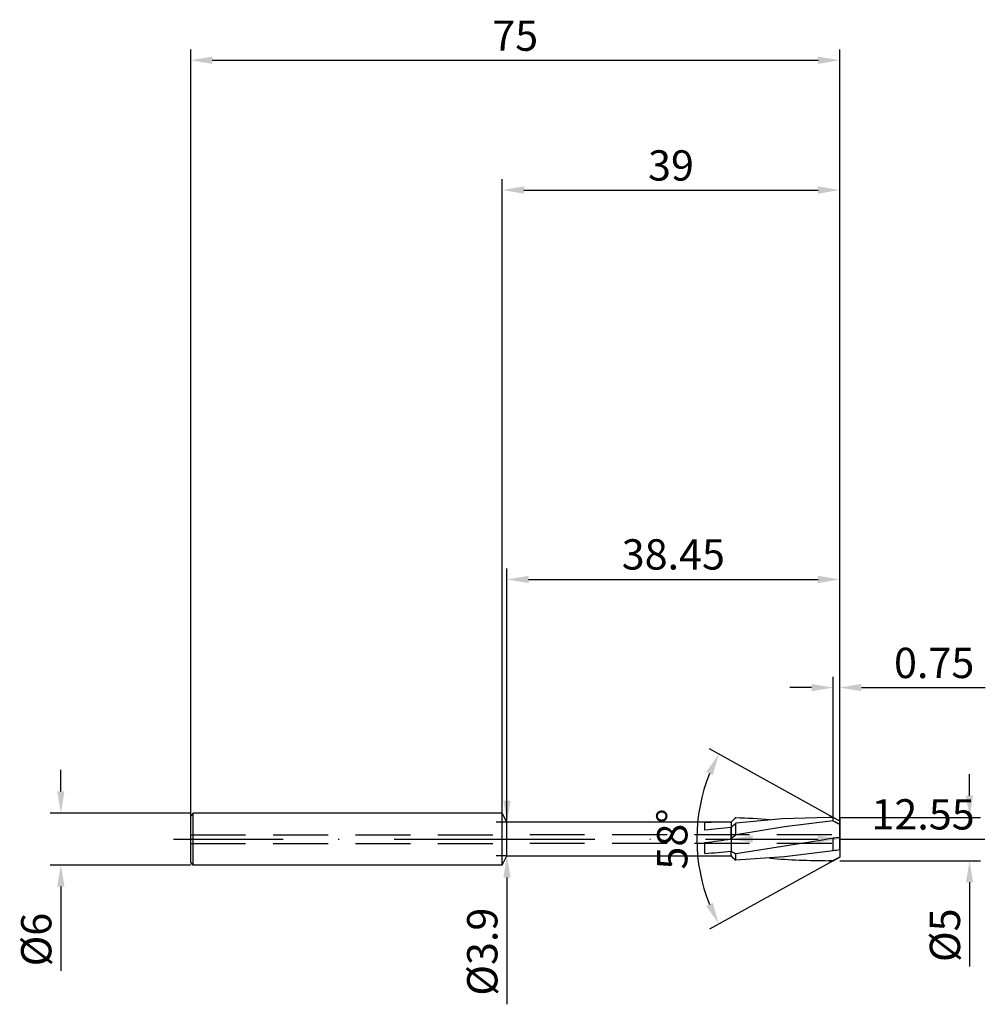
# Model space of a CAD drawing. Units: millimetres. Extents: x -56 to 56, y -19 to 95.
import ezdxf

# ---------------------------------------------------------------- set-up
doc = ezdxf.new("R2010")
doc.units = ezdxf.units.MM
doc.header["$PDMODE"] = 1
doc.linetypes.add('CENTER', pattern=[25.4, 12.7, -6.35, 0, -6.35])
doc.linetypes.add('HIDDEN', pattern=[9.525, 6.35, -3.175])
doc.layers.get('DEFPOINTS').update_dxf_attribs({"linetype": 'CONTINUOUS'})
for name, color, linetype in [('1', 4, 'CONTINUOUS'), ('2', 7, 'CONTINUOUS'), ('3', 1, 'HIDDEN'), ('4', 2, 'CENTER'), ('SK1', 4, 'CONTINUOUS'), ('SK2', 7, 'CONTINUOUS'), ('SK3', 1, 'HIDDEN'), ('SK4', 2, 'CENTER')]:
    doc.layers.add(name, color=color, linetype=linetype)
doc.styles.add('SIMPLEX', font='simplex')
doc.dimstyles.get("Standard").update_dxf_attribs({"dimtxt": 3.5, "dimasz": 2.5, "dimexe": 1.25, "dimexo": 0, "dimtad": 1, "dimdsep": 46, "dimtxsty": 'SIMPLEX', "dimcen": 0, "dimazin": 2, "dimtfac": 1, "dimtofl": 0, "dimtmove": 0, "dimatfit": 3, "dimfxl": 1, "dimarcsym": 0})

# ---------------------------------------------------------------- blocks, each defined once
blk = doc.blocks.new('*D0')
at = {"layer": '2', "color": 0, "lineweight": -2}
for p, q in [((54, 5), (54, 7.5)), ((39, 2.5), (55.25, 2.5)), ((39, -2.5), (55.25, -2.5)), ((54, -5), (54, -14.74))]:
    blk.add_line(p, q, dxfattribs=at)
at = {"layer": '2', "color": 0}
for points in [[(53.58, 5), (54.42, 5), (54, 2.5)], [(54.42, -5), (53.58, -5), (54, -2.5)]]:
    blk.add_solid(points, dxfattribs=at)
at = {"layer": 'DEFPOINTS', "color": 0}
for p in [(39, 2.5), (39, -2.5), (54, -2.5)]:
    blk.add_point(p, dxfattribs=at)
at = {"layer": '2', "color": 0, "insert": (51.61, -11.12), "char_height": 3.5, "attachment_point": 5, "rotation": 90, "style": 'SIMPLEX'}
blk.add_mtext('%%c5', dxfattribs=at)
blk = doc.blocks.new('*D1')
at = {"layer": '2', "color": 0, "lineweight": -2}
for p, q in [((0, 0), (0, 76.25)), ((39, 0), (39, 76.25)), ((2.5, 75), (36.5, 75))]:
    blk.add_line(p, q, dxfattribs=at)
at = {"layer": '2', "color": 0}
for points in [[(2.5, 75.42), (2.5, 74.58), (0, 75)], [(36.5, 74.58), (36.5, 75.42), (39, 75)]]:
    blk.add_solid(points, dxfattribs=at)
at = {"layer": 'DEFPOINTS', "color": 0}
for p in [(39, 75), (0, 0), (39, 0)]:
    blk.add_point(p, dxfattribs=at)
at = {"layer": '2', "color": 0, "insert": (19.5, 77.39), "char_height": 3.5, "attachment_point": 5, "style": 'SIMPLEX'}
blk.add_mtext('39', dxfattribs=at)
blk = doc.blocks.new('*D2')
at = {"layer": 'DEFPOINTS', "color": 0}
for p in [(-36, 3), (-51, -3), (-36, -3)]:
    blk.add_point(p, dxfattribs=at)
at = {"layer": 'SK2', "color": 0, "lineweight": -2}
for p, q in [((-51, 5.5), (-51, 8)), ((-36, 3), (-52.25, 3)), ((-36, -3), (-52.25, -3)), ((-51, -5.5), (-51, -15.24))]:
    blk.add_line(p, q, dxfattribs=at)
at = {"layer": 'SK2', "color": 0}
for points in [[(-51.42, 5.5), (-50.58, 5.5), (-51, 3)], [(-50.58, -5.5), (-51.42, -5.5), (-51, -3)]]:
    blk.add_solid(points, dxfattribs=at)
at = {"layer": 'SK2', "color": 0, "insert": (-53.39, -11.62), "char_height": 3.5, "attachment_point": 5, "rotation": 90, "style": 'SIMPLEX'}
blk.add_mtext('%%c6', dxfattribs=at)
blk = doc.blocks.new('*D3')
at = {"layer": '2', "color": 0, "lineweight": -2}
for p, q in [((39, 2.5), (39, -1.25)), ((26.45, 1.95), (26.45, -1.25)), ((28.95, 0), (36.5, 0)), ((39, 0), (55.76, 0))]:
    blk.add_line(p, q, dxfattribs=at)
at = {"layer": '2', "color": 0}
for points in [[(28.95, 0.42), (28.95, -0.42), (26.45, 0)], [(36.5, -0.42), (36.5, 0.42), (39, 0)]]:
    blk.add_solid(points, dxfattribs=at)
at = {"layer": 'DEFPOINTS', "color": 0}
for p in [(39, 2.5), (26.45, 1.95), (39, 0)]:
    blk.add_point(p, dxfattribs=at)
at = {"layer": '2', "color": 0, "insert": (48.63, 2.4), "char_height": 3.5, "attachment_point": 5, "style": 'SIMPLEX'}
blk.add_mtext('12.55', dxfattribs=at)
blk = doc.blocks.new('*D4')
at = {"layer": 'DEFPOINTS', "color": 0}
for p in [(22.78, 3.4), (38.25, 2.5), (42.76, 0), (38.25, -2.5)]:
    blk.add_point(p, dxfattribs=at)
at = {"layer": 'SK2', "color": 0, "lineweight": -2}
for p, q in [((38.25, 2.5), (23.94, 10.43)), ((38.25, -2.5), (23.94, -10.43))]:
    blk.add_line(p, q, dxfattribs=at)
blk.add_arc((42.76, 0), 20.27, 158.0709, 201.9291, dxfattribs=at)
at = {"layer": 'SK2', "color": 0}
for points in [[(24.33, 7.39), (23.58, 7.75), (25.03, 9.83)], [(23.58, -7.75), (24.33, -7.39), (25.03, -9.83)]]:
    blk.add_solid(points, dxfattribs=at)
at = {"layer": 'SK2', "color": 0, "insert": (20.1, 0), "char_height": 3.5, "attachment_point": 5, "rotation": 90, "style": 'SIMPLEX'}
blk.add_mtext('58%%d', dxfattribs=at)
blk = doc.blocks.new('*D5')
at = {"layer": 'DEFPOINTS', "color": 0}
for p in [(39, 30), (0.55, 1.95), (39, 0)]:
    blk.add_point(p, dxfattribs=at)
at = {"layer": 'SK2', "color": 0, "lineweight": -2}
for p, q in [((0.55, 1.95), (0.55, 31.25)), ((39, 0), (39, 31.25)), ((3.05, 30), (36.5, 30))]:
    blk.add_line(p, q, dxfattribs=at)
at = {"layer": 'SK2', "color": 0}
for points in [[(3.05, 30.42), (3.05, 29.58), (0.55, 30)], [(36.5, 29.58), (36.5, 30.42), (39, 30)]]:
    blk.add_solid(points, dxfattribs=at)
at = {"layer": 'SK2', "color": 0, "insert": (19.77, 32.44), "char_height": 3.5, "attachment_point": 5, "style": 'SIMPLEX'}
blk.add_mtext('38.45', dxfattribs=at)
blk = doc.blocks.new('*D6')
at = {"layer": 'DEFPOINTS', "color": 0}
for p in [(39, 90), (-36, 0), (39, 0)]:
    blk.add_point(p, dxfattribs=at)
at = {"layer": 'SK2', "color": 0, "lineweight": -2}
for p, q in [((-36, 0), (-36, 91.25)), ((39, 0), (39, 91.25)), ((-33.5, 90), (36.5, 90))]:
    blk.add_line(p, q, dxfattribs=at)
at = {"layer": 'SK2', "color": 0}
for points in [[(-33.5, 90.42), (-33.5, 89.58), (-36, 90)], [(36.5, 89.58), (36.5, 90.42), (39, 90)]]:
    blk.add_solid(points, dxfattribs=at)
at = {"layer": 'SK2', "color": 0, "insert": (1.5, 92.39), "char_height": 3.5, "attachment_point": 5, "style": 'SIMPLEX'}
blk.add_mtext('75', dxfattribs=at)
blk = doc.blocks.new('*D7')
at = {"layer": '2', "color": 0, "lineweight": -2}
for p, q in [((38.25, 2.5), (38.25, 18.75)), ((39, 2.5), (39, 18.75)), ((35.75, 17.5), (33.25, 17.5)), ((41.5, 17.5), (55.82, 17.5))]:
    blk.add_line(p, q, dxfattribs=at)
at = {"layer": '2', "color": 0}
for points in [[(35.75, 17.08), (35.75, 17.92), (38.25, 17.5)], [(41.5, 17.92), (41.5, 17.08), (39, 17.5)]]:
    blk.add_solid(points, dxfattribs=at)
at = {"layer": 'DEFPOINTS', "color": 0}
for p in [(39, 17.5), (38.25, 2.5), (39, 2.5)]:
    blk.add_point(p, dxfattribs=at)
at = {"layer": '2', "color": 0, "insert": (49.91, 19.9), "char_height": 3.5, "attachment_point": 5, "style": 'SIMPLEX'}
blk.add_mtext('0.75', dxfattribs=at)
blk = doc.blocks.new('*D8')
at = {"layer": '2', "color": 0, "lineweight": -2}
for p, q in [((0.55, 4.45), (0.55, 6.95)), ((0.55, 1.95), (-0.7, 1.95)), ((0.55, -1.95), (-0.7, -1.95)), ((0.55, -4.45), (0.55, -19.1))]:
    blk.add_line(p, q, dxfattribs=at)
at = {"layer": '2', "color": 0}
for points in [[(0.13, 4.45), (0.97, 4.45), (0.55, 1.95)], [(0.97, -4.45), (0.13, -4.45), (0.55, -1.95)]]:
    blk.add_solid(points, dxfattribs=at)
at = {"layer": 'DEFPOINTS', "color": 0}
for p in [(0.55, 1.95), (0.55, -1.95), (0.55, -1.95)]:
    blk.add_point(p, dxfattribs=at)
at = {"layer": '2', "color": 0, "insert": (-1.85, -13.02), "char_height": 3.5, "attachment_point": 5, "rotation": 90, "style": 'SIMPLEX'}
blk.add_mtext('%%c3.9', dxfattribs=at)

msp = doc.modelspace()

# ---------------------------------------------------------------- linework, layer by layer
at = {"layer": '1'}
for p, q in [((0, -2.731), (0, 3)), ((0.55, 1.95), (0, 3)), ((0.55, -1.775), (0.55, 1.95)), ((26.413, 1.95), (0.55, 1.95)), ((23.4, 1.014), (23.4, 1.907)), ((26.413, 1.95), (26.45, 1.95)), ((26.45, 1.95), (26.45, 1.357)), ((26.45, 1.357), (26.45, 1.343)), ((26.45, 0.005), (26.45, 1.343)), ((26.45, 0.005), (26.45, -0.451)), ((23.4, -1.666), (23.4, -0.407)), ((26.45, -0.451), (26.45, -1.406)), ((0, -3), (0.55, -1.95)), ((0.55, -1.948), (0.55, -1.775)), ((0.55, -1.95), (0.55, -1.948)), ((0.55, -1.95), (26.413, -1.95)), ((26.45, -1.95), (26.413, -1.95)), ((26.45, -1.406), (26.45, -1.414)), ((26.45, -1.948), (26.45, -1.414)), ((26.45, -1.95), (26.45, -1.948)), ((0, -2.997), (0, -2.731)), ((0, -3), (0, -2.997))]:
    msp.add_line(p, q, dxfattribs=at)
at = {"layer": '1', "color": 1}
for p, q in [((32.366, 2.327), (27, 1.83)), ((37.732, 2.5), (32.366, 2.327)), ((38.25, 2.5), (37.732, 2.5)), ((38.25, 2.085), (38.25, 2.5)), ((39, 2.084), (38.25, 2.5)), ((26.45, 1.95), (26.45, 1.357)), ((26.45, 1.357), (26.45, 1.343)), ((26.45, 0.005), (26.45, 1.343)), ((27, 0.498), (27, 1.83)), ((32.625, 1.398), (27, 0.498)), ((38.25, 2.085), (32.625, 1.398)), ((39, 1.668), (39, 2.084)), ((39, 0.754), (39, 1.668)), ((26.45, 0.005), (26.45, -0.451)), ((38.25, 0.09), (36.551, -0.206)), ((38.25, -1.38), (38.25, 0.09)), ((39, 0.754), (39, 0.15)), ((39, -1.25), (39, 0.15)), ((26.45, -0.451), (26.45, -1.406)), ((36.551, -0.206), (27, -1.703)), ((26.45, -1.406), (26.45, -1.414)), ((26.45, -1.948), (26.45, -1.414)), ((26.45, -1.95), (26.45, -1.948)), ((27, -2.45), (27, -1.703)), ((32.625, -2.073), (27, -2.45)), ((38.25, -1.38), (32.625, -2.073)), ((39, -2.079), (38.25, -2.498)), ((38.25, -2.5), (39, -2.084)), ((39, -1.25), (39, -1.934)), ((39, -1.934), (39, -2.079)), ((39, -2.084), (39, -2.079)), ((39, -2.084), (39, -2.084)), ((39, -2.084), (39, -2.084)), ((38.25, -2.498), (37.732, -2.5)), ((37.732, -2.5), (38.25, -2.5)), ((38.25, -2.5), (38.25, -2.498))]:
    msp.add_line(p, q, dxfattribs=at)
for centre, radius, start, end in [((32.692, -4.369), 8.883, 129.85284, 134.64862), ((23.901, -85.451), 87.955, 85.41548, 87.98075), ((6.345, 24.586), 30.732, 310.85964, 312.2297), ((28.865, -15.684), 20.095, 59.71112, 62.15803), ((943.28, -1023.849), 1374.356, 131.812684, 131.843465), ((39.654, -12.822), 12.989, 92.88554, 96.20479), ((32.35, 9.141), 12.092, 240.79617, 243.74076), ((32.692, 4.369), 8.883, 225.35138, 230.14716), ((37.771, 81.953), 84.453, 265.3548, 269.97369), ((40.83, -14.062), 12.942, 98.13032, 101.50042)]:
    msp.add_arc(centre, radius, start, end, dxfattribs=at)
at = {"layer": '1'}
for centre, radius, start, end in [((26.42, -104.039), 105.989, 90.00351, 91.63253), ((44.118, -176.553), 178.772, 95.67179, 96.655), ((-101.896, 937.552), 946.291, 277.608736, 277.795087), ((13.993, 130.764), 132.763, 274.06314, 275.38392)]:
    msp.add_arc(centre, radius, start, end, dxfattribs=at)
at = {"layer": '3'}
for p, q in [((38.098, 0.5), (0, 0.5)), ((38.098, -0.5), (0, -0.5))]:
    msp.add_line(p, q, dxfattribs=at)
at = {"layer": '4'}
msp.add_line((-2, 0), (41, 0), dxfattribs=at)
at = {"layer": 'SK1'}
for p, q in [((-35.7, 3), (-36, 2.7)), ((-36, -2.458), (-36, 2.7)), ((-35.7, -2.731), (-35.7, 3)), ((0, 3), (-35.7, 3)), ((-36, -2.697), (-36, -2.458)), ((-36, -2.7), (-36, -2.697)), ((-35.7, -3), (-36, -2.7)), ((-35.7, -2.997), (-35.7, -2.731)), ((-35.7, -3), (-35.7, -2.997)), ((0, -3), (-35.7, -3))]:
    msp.add_line(p, q, dxfattribs=at)
at = {"layer": 'SK3'}
for p, q in [((-36, 0.5), (0, 0.5)), ((-36, -0.5), (0, -0.5))]:
    msp.add_line(p, q, dxfattribs=at)
at = {"layer": 'SK4'}
for p, q in [((-38, 0), (0, 0)), ((-2, 0), (41, 0))]:
    msp.add_line(p, q, dxfattribs=at)

# ---------------------------------------------------------------- dimensions: what is measured, and where the dimension line sits
at = {"layer": '2'}
for base, p1, p2, picture, middle in [((39, 75), (0, 0), (39, 0), '*D1', (19.5, 77.391)), ((39, 17.5), (38.25, 2.5), (39, 2.5), '*D7', (49.91, 19.898)), ((39, 0), (26.45, 1.95), (39, 2.5), '*D3', (48.628, 2.398))]:
    dim = msp.add_linear_dim(base=base, p1=p1, p2=p2, dimstyle='STANDARD', dxfattribs=at)
    dim.commit()
    dim.dimension.update_dxf_attribs({"geometry": picture, "text_midpoint": middle})
for base, p1, p2, picture, middle in [((0.55, -1.95), (0.55, 1.95), (0.55, -1.95), '*D8', (-1.848, -13.024)), ((54, -2.5), (39, 2.5), (39, -2.5), '*D0', (51.609, -11.119))]:
    dim = msp.add_linear_dim(base=base, p1=p1, p2=p2, angle=90, text='%%c<>', dimstyle='STANDARD', dxfattribs=at)
    dim.commit()
    dim.dimension.update_dxf_attribs({"geometry": picture, "text_midpoint": middle})
at = {"layer": 'SK2'}
for base, p1, picture, middle in [((39, 90), (-36, 0), '*D6', (1.5, 92.391)), ((39, 30), (0.55, 1.95), '*D5', (19.775, 32.438))]:
    dim = msp.add_linear_dim(base=base, p1=p1, p2=(39, 0), dimstyle='STANDARD', dxfattribs=at)
    dim.commit()
    dim.dimension.update_dxf_attribs({"geometry": picture, "text_midpoint": middle})
dim = msp.add_angular_dim_3p(base=(22.777, 3.404), center=(42.76, 0), p1=(38.25, -2.5), p2=(38.25, 2.5), dimstyle='STANDARD', dxfattribs=at)
dim.commit()
dim.dimension.update_dxf_attribs({"geometry": '*D4', "text_midpoint": (20.099, 0)})
dim = msp.add_linear_dim(base=(-51, -3), p1=(-36, 3), p2=(-36, -3), angle=90, text='%%c<>', dimstyle='STANDARD', dxfattribs=at)
dim.commit()
dim.dimension.update_dxf_attribs({"geometry": '*D2', "text_midpoint": (-53.391, -11.619)})

doc.saveas('drawing.dxf')
